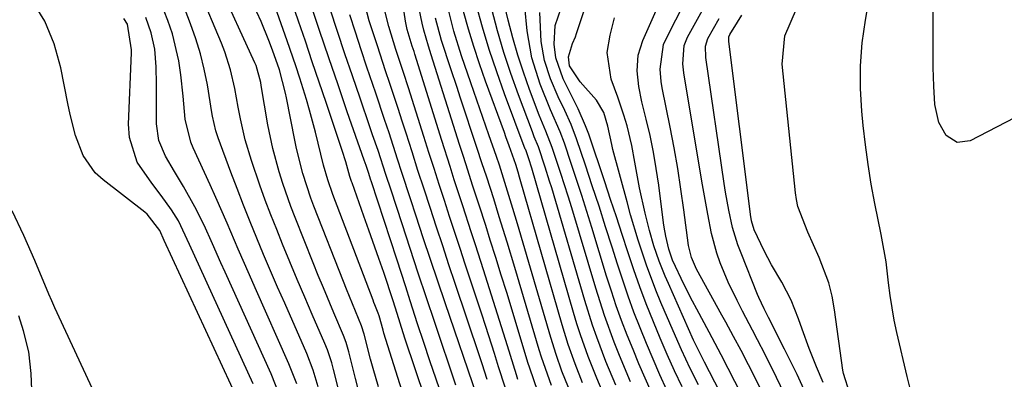
# Model space of a CAD drawing. Units: inches. Extents: x 1869705 to 1875104, y 453930 to 459332.
# Drawn here: x 1873957 to 1874119, y 457278 to 457338 of the extents above; entities that cross this region are included whole.
import ezdxf

# ---------------------------------------------------------------- set-up
doc = ezdxf.new("R2010")
doc.units = ezdxf.units.IN
doc.header["$MEASUREMENT"] = 0
for name, color, linetype in [('1', 7, 'Continuous'), ('7', 7, 'Continuous'), ('8', 7, 'Continuous')]:
    doc.layers.add(name, color=color, linetype=linetype)

msp = doc.modelspace()

# ---------------------------------------------------------------- linework, layer by layer
at = {"layer": '1', "color": 18}
for points in [[(1873970.14, 457273.68, 1648), (1873962.49, 457290.17, 1648), (1873961.99, 457291.28, 1648), (1873961.5, 457292.4, 1648), (1873959.17, 457297.94, 1648), (1873957.36, 457302.09, 1648), (1873955.45, 457306.19, 1648)], [(1873959.25, 457263.09, 1646), (1873958.57, 457279.29, 1646), (1873958.18, 457282.86, 1646), (1873957.32, 457286.35, 1646), (1873956.5, 457288.83, 1646)]]:
    msp.add_polyline3d(points, dxfattribs=at)
at = {"layer": '7', "color": 18}
for points in [[(1874025.32, 457270.27, 1668), (1874020.4, 457284.98, 1668), (1874020.05, 457286.02, 1668), (1874019.05, 457289.18, 1668), (1874018.4, 457291.28, 1668), (1874016.83, 457295.97, 1668), (1874016.03, 457298.31, 1668), (1874014.4, 457302.98, 1668), (1874013.57, 457305.31, 1668), (1874011.6, 457310.77, 1668), (1874011.51, 457311.03, 1668), (1874011.26, 457311.82, 1668), (1874010.57, 457314.26, 1668), (1874009.97, 457316.15, 1668), (1874007.3, 457324.08, 1668), (1874006.16, 457327.44, 1668), (1874005.03, 457330.8, 1668), (1874003.88, 457334.16, 1668), (1874002.73, 457337.51, 1668), (1873997.29, 457353.37, 1668)], [(1874057.62, 457277.92, 1694), (1874055.8, 457282.27, 1694), (1874054.93, 457284.46, 1694), (1874053.32, 457288.89, 1694), (1874051.88, 457293.38, 1694), (1874047.9, 457306.67, 1694), (1874047.33, 457308.57, 1694), (1874046.13, 457312.35, 1694), (1874044.7, 457316.61, 1694), (1874043.65, 457319.31, 1694), (1874042.54, 457321.99, 1694), (1874040.92, 457326.23, 1694), (1874039.91, 457329.04, 1694), (1874038.98, 457331.87, 1694), (1874038.15, 457334.74, 1694), (1874037.4, 457337.63, 1694), (1874033.85, 457352.48, 1694)], [(1874068.84, 457277.42, 1702), (1874067.5, 457280.15, 1702), (1874066.05, 457283.22, 1702), (1874064.68, 457286.32, 1702), (1874062.66, 457291.05, 1702), (1874061.82, 457293.08, 1702), (1874060.27, 457297.17, 1702), (1874058.89, 457301.33, 1702), (1874057.63, 457305.52, 1702), (1874057.05, 457307.63, 1702), (1874054.73, 457316.31, 1702), (1874054.52, 457317.14, 1702), (1874053.86, 457320.16, 1702), (1874053.22, 457322.43, 1702), (1874052.01, 457324.42, 1702), (1874049.31, 457327.46, 1702), (1874047.55, 457330.09, 1702), (1874047.39, 457331.61, 1702), (1874048.06, 457333.78, 1702), (1874048.51, 457334.91, 1702), (1874048.71, 457335.48, 1702), (1874053.29, 457349.2, 1702)], [(1874081.52, 457271.8, 1708), (1874077.71, 457279.55, 1708), (1874077.12, 457280.74, 1708), (1874075.9, 457283.1, 1708), (1874074.64, 457285.43, 1708), (1874073.37, 457287.76, 1708), (1874072.73, 457288.92, 1708), (1874068.53, 457296.55, 1708), (1874067.69, 457298.44, 1708), (1874067.21, 457300.45, 1708), (1874066.45, 457306.31, 1708), (1874065.96, 457309.75, 1708), (1874065.43, 457313.18, 1708), (1874064.82, 457316.59, 1708), (1874064.17, 457320, 1708), (1874062.87, 457326.48, 1708), (1874062.7, 457327.51, 1708), (1874062.52, 457329.59, 1708), (1874063.1, 457333.64, 1708), (1874063.51, 457334.59, 1708), (1874071.44, 457350.23, 1708)], [(1874079.44, 457269.04, 1706), (1874072.63, 457282.4, 1706), (1874071.64, 457284.27, 1706), (1874070.62, 457286.13, 1706), (1874068.58, 457289.9, 1706), (1874067.88, 457291.23, 1706), (1874066.51, 457293.92, 1706), (1874064.59, 457298.02, 1706), (1874063.95, 457299.85, 1706), (1874063.45, 457301.99, 1706), (1874063.2, 457303.44, 1706), (1874063.09, 457304.16, 1706), (1874062.28, 457310.4, 1706), (1874061.88, 457313.14, 1706), (1874061.41, 457315.88, 1706), (1874060.85, 457318.6, 1706), (1874060.23, 457321.3, 1706), (1874059.52, 457324.15, 1706), (1874059.01, 457326.71, 1706), (1874058.74, 457329.3, 1706), (1874058.89, 457331.86, 1706), (1874059.64, 457334.31, 1706), (1874065.42, 457347.34, 1706)], [(1874022.79, 457267.15, 1666), (1874016.87, 457285.97, 1666), (1874016.72, 457286.45, 1666), (1874016.08, 457288.84, 1666), (1874015.93, 457289.26, 1666), (1874015.37, 457290.64, 1666), (1874015.22, 457291.02, 1666), (1874015.07, 457291.4, 1666), (1874008.45, 457308.86, 1666), (1874007.61, 457311.26, 1666), (1874006.9, 457313.7, 1666), (1874006.02, 457317.34, 1666), (1874005.57, 457319.16, 1666), (1874004.58, 457322.78, 1666), (1874004.05, 457324.57, 1666), (1874002.96, 457328.08, 1666), (1874002.29, 457330.13, 1666), (1874000.9, 457334.22, 1666), (1873996.63, 457346.3, 1666)], [(1874012.85, 457275.89, 1662), (1874012.18, 457278.48, 1662), (1874011.07, 457282.88, 1662), (1874010.61, 457284.43, 1662), (1874010.19, 457285.56, 1662), (1874008.6, 457289.3, 1662), (1874006.87, 457293.42, 1662), (1874006.02, 457295.49, 1662), (1874005.19, 457297.56, 1662), (1874002.2, 457305.04, 1662), (1874001.48, 457306.9, 1662), (1874000.15, 457310.68, 1662), (1873999.54, 457312.59, 1662), (1873998.48, 457316.44, 1662), (1873997.69, 457320.36, 1662), (1873996.59, 457326.86, 1662), (1873996.5, 457327.34, 1662), (1873995.73, 457330.16, 1662), (1873995.54, 457330.61, 1662), (1873989.54, 457343.79, 1662)], [(1874042.32, 457276.35, 1682), (1874040.96, 457280.17, 1682), (1874040.65, 457281.13, 1682), (1874038.04, 457289.76, 1682), (1874037.16, 457292.65, 1682), (1874036.27, 457295.54, 1682), (1874035.36, 457298.43, 1682), (1874034.45, 457301.32, 1682), (1874033.69, 457303.72, 1682), (1874032.61, 457307.08, 1682), (1874031.53, 457310.43, 1682), (1874030.44, 457313.78, 1682), (1874029.9, 457315.46, 1682), (1874029.37, 457317.14, 1682), (1874024.69, 457331.92, 1682), (1874024.23, 457333.37, 1682), (1874023.45, 457335.98, 1682), (1874023.18, 457337.16, 1682), (1874022.13, 457342.21, 1682)], [(1874002.48, 457277.59, 1656), (1874001.17, 457280.92, 1656), (1873995.57, 457293.46, 1656), (1873994.63, 457295.58, 1656), (1873992.78, 457299.83, 1656), (1873990.96, 457304.1, 1656), (1873989.09, 457308.34, 1656), (1873988.14, 457310.45, 1656), (1873985.35, 457316.55, 1656), (1873984.93, 457317.49, 1656), (1873983.99, 457321.3, 1656), (1873983.66, 457325.12, 1656), (1873983.29, 457328.62, 1656), (1873982.96, 457330.92, 1656), (1873981.9, 457335.4, 1656), (1873981.16, 457337.6, 1656), (1873979.93, 457340.71, 1656)], [(1874006.01, 457277.07, 1658), (1874005.19, 457279.87, 1658), (1874004.13, 457282.59, 1658), (1874000.47, 457290.89, 1658), (1873999.3, 457293.57, 1658), (1873998.14, 457296.26, 1658), (1873996.99, 457298.96, 1658), (1873995.86, 457301.66, 1658), (1873994.75, 457304.37, 1658), (1873993.66, 457307.1, 1658), (1873992.61, 457309.83, 1658), (1873991.58, 457312.57, 1658), (1873989.49, 457318.21, 1658), (1873989.1, 457319.39, 1658), (1873988.56, 457321.81, 1658), (1873988.44, 457322.43, 1658), (1873987.69, 457326.99, 1658), (1873987.18, 457329.56, 1658), (1873986.57, 457332.09, 1658), (1873985.8, 457334.59, 1658), (1873984.92, 457337.05, 1658), (1873983.39, 457340.94, 1658)], [(1874104.15, 457275.74, 1718), (1874103.34, 457278.8, 1718), (1874101.66, 457286.06, 1718), (1874101.23, 457288.09, 1718), (1874100.53, 457292.19, 1718), (1874100.26, 457294.25, 1718), (1874099.87, 457297.73, 1718), (1874099.17, 457301.63, 1718), (1874099.04, 457302.28, 1718), (1874098.02, 457307.38, 1718), (1874097.42, 457310.59, 1718), (1874096.89, 457313.81, 1718), (1874096.46, 457317.04, 1718), (1874096.09, 457320.28, 1718), (1874095.86, 457322.61, 1718), (1874095.64, 457326.38, 1718), (1874095.63, 457330.14, 1718), (1874095.93, 457333.89, 1718), (1874096.44, 457337.63, 1718), (1874097.14, 457341.55, 1718)], [(1874015.97, 457277.09, 1664), (1874015.07, 457280.13, 1664), (1874014.65, 457281.65, 1664), (1874013.59, 457285.79, 1664), (1874013.16, 457287.15, 1664), (1874012.15, 457289.59, 1664), (1874010.66, 457293.25, 1664), (1874010.17, 457294.47, 1664), (1874005.31, 457306.95, 1664), (1874004.81, 457308.28, 1664), (1874003.47, 457312.32, 1664), (1874002.41, 457316.44, 1664), (1874002.12, 457317.83, 1664), (1874000.78, 457324.84, 1664), (1874000.62, 457325.62, 1664), (1873999.61, 457329.48, 1664), (1873998.47, 457332.69, 1664), (1873997.86, 457334.28, 1664), (1873996.57, 457337.42, 1664), (1873995.88, 457338.98, 1664)], [(1874028.75, 457277.36, 1672), (1874025.26, 457287.73, 1672), (1874023.9, 457291.8, 1672), (1874022.54, 457295.87, 1672), (1874021.2, 457299.95, 1672), (1874019.86, 457304.03, 1672), (1874018.04, 457309.56, 1672), (1874017.18, 457312.19, 1672), (1874015.89, 457316.12, 1672), (1874015, 457318.73, 1672), (1874014.56, 457320.04, 1672), (1874012.93, 457324.77, 1672), (1874011.67, 457328.44, 1672), (1874010.42, 457332.11, 1672), (1874009.2, 457335.79, 1672), (1874007.98, 457339.48, 1672)], [(1874033.94, 457278.29, 1676), (1874033.08, 457280.92, 1676), (1874032.65, 457282.24, 1676), (1874028.65, 457294.14, 1676), (1874027.62, 457297.25, 1676), (1874026.58, 457300.36, 1676), (1874025.55, 457303.48, 1676), (1874024.5, 457306.69, 1676), (1874023.5, 457309.76, 1676), (1874022.5, 457312.83, 1676), (1874021.51, 457315.9, 1676), (1874020.52, 457318.97, 1676), (1874019.89, 457320.96, 1676), (1874019.21, 457323.04, 1676), (1874017.85, 457327.19, 1676), (1874017.15, 457329.26, 1676), (1874015.78, 457333.41, 1676), (1874014.45, 457337.57, 1676), (1874013.76, 457340.06, 1676)], [(1874036.88, 457277.02, 1678), (1874035.83, 457280.4, 1678), (1874035.13, 457282.62, 1678), (1874033.7, 457287.06, 1678), (1874032.98, 457289.28, 1678), (1874030.32, 457297.33, 1678), (1874029.45, 457299.97, 1678), (1874028.59, 457302.6, 1678), (1874027.73, 457305.24, 1678), (1874026.87, 457307.87, 1678), (1874026.01, 457310.51, 1678), (1874025.16, 457313.15, 1678), (1874024.31, 457315.79, 1678), (1874023.47, 457318.43, 1678), (1874020.92, 457326.48, 1678), (1874020.11, 457329.01, 1678), (1874018.86, 457332.79, 1678), (1874017.66, 457336.59, 1678), (1874016.95, 457339.4, 1678)], [(1874047.37, 457276.97, 1686), (1874046.29, 457279.69, 1686), (1874045.31, 457282.45, 1686), (1874044.44, 457285.25, 1686), (1874038.93, 457304.02, 1686), (1874038.19, 457306.54, 1686), (1874036.87, 457310.85, 1686), (1874035.95, 457313.7, 1686), (1874035.47, 457315.13, 1686), (1874034.23, 457318.72, 1686), (1874032.74, 457323.03, 1686), (1874031.23, 457327.33, 1686), (1874029.71, 457331.75, 1686), (1874028.44, 457335.85, 1686), (1874027.37, 457340, 1686)], [(1874049.7, 457277.75, 1688), (1874048.46, 457280.9, 1688), (1874047.34, 457284.08, 1688), (1874046.34, 457287.31, 1688), (1874039.41, 457311.32, 1688), (1874039.28, 457311.74, 1688), (1874039.04, 457312.56, 1688), (1874038.66, 457313.8, 1688), (1874037.57, 457316.92, 1688), (1874037.04, 457318.37, 1688), (1874036.77, 457319.1, 1688), (1874033.65, 457327.59, 1688), (1874032.65, 457330.43, 1688), (1874031.71, 457333.29, 1688), (1874030.84, 457336.18, 1688), (1874030.03, 457339.08, 1688)], [(1874055.2, 457277.35, 1692), (1874053.56, 457281.29, 1692), (1874052.04, 457285.28, 1692), (1874051.34, 457287.3, 1692), (1874050.05, 457291.37, 1692), (1874044.6, 457309.94, 1692), (1874044.26, 457311.08, 1692), (1874043.54, 457313.36, 1692), (1874042.39, 457316.75, 1692), (1874041.72, 457318.38, 1692), (1874041.4, 457319.2, 1692), (1874039.09, 457325.33, 1692), (1874037.84, 457328.82, 1692), (1874036.68, 457332.34, 1692), (1874035.64, 457335.9, 1692), (1874034.68, 457339.48, 1692)], [(1874061.07, 457276.14, 1696), (1874060.04, 457278.5, 1696), (1874059.02, 457280.87, 1696), (1874058.04, 457283.25, 1696), (1874057.08, 457285.65, 1696), (1874056.16, 457288.05, 1696), (1874055.28, 457290.48, 1696), (1874054.46, 457292.92, 1696), (1874053.68, 457295.38, 1696), (1874051.23, 457303.41, 1696), (1874050.41, 457306.06, 1696), (1874049.57, 457308.7, 1696), (1874048.71, 457311.34, 1696), (1874047.84, 457313.97, 1696), (1874046.71, 457317.32, 1696), (1874046.02, 457319.2, 1696), (1874044.4, 457322.86, 1696), (1874042.69, 457327.11, 1696), (1874041.32, 457331.44, 1696), (1874040.55, 457335.92, 1696), (1874040.14, 457339.88, 1696)], [(1874063.62, 457276.53, 1698), (1874062.48, 457279.09, 1698), (1874061.36, 457281.65, 1698), (1874060.27, 457284.23, 1698), (1874059.21, 457286.82, 1698), (1874058.2, 457289.43, 1698), (1874057.23, 457292.05, 1698), (1874056.33, 457294.69, 1698), (1874055.46, 457297.35, 1698), (1874054.59, 457300.14, 1698), (1874053.51, 457303.54, 1698), (1874052.42, 457306.93, 1698), (1874051.31, 457310.32, 1698), (1874050.18, 457313.7, 1698), (1874048.71, 457318.05, 1698), (1874047.82, 457320.42, 1698), (1874046.77, 457322.73, 1698), (1874045.69, 457325.02, 1698), (1874044.41, 457327.97, 1698), (1874043.41, 457331, 1698), (1874042.85, 457334.14, 1698), (1874042.61, 457338.91, 1698)], [(1874093.86, 457276, 1716), (1874092.84, 457279.27, 1716), (1874092.74, 457279.85, 1716), (1874091.36, 457289.83, 1716), (1874090.95, 457292.06, 1716), (1874090.41, 457294.25, 1716), (1874088.82, 457298.48, 1716), (1874086.92, 457302.63, 1716), (1874085.28, 457306.9, 1716), (1874085.05, 457308.01, 1716), (1874084.88, 457309.14, 1716), (1874082.67, 457330.4, 1716), (1874083.15, 457335.07, 1716), (1874085.04, 457339.51, 1716)], [(1873995.25, 457277.59, 1652), (1873985.61, 457298.65, 1652), (1873984.72, 457300.61, 1652), (1873982.9, 457304.51, 1652), (1873981.75, 457306.32, 1652), (1873980.03, 457308.7, 1652), (1873978.5, 457310.73, 1652), (1873976.11, 457314.2, 1652), (1873974.82, 457318.29, 1652), (1873974.67, 457320.49, 1652), (1873975.16, 457332.26, 1652), (1873975.17, 457332.76, 1652), (1873974.5, 457336.98, 1652), (1873973.89, 457337.95, 1652)], [(1873999.76, 457275.31, 1654), (1873998.22, 457279.25, 1654), (1873990.61, 457296.04, 1654), (1873989.92, 457297.6, 1654), (1873988.55, 457300.71, 1654), (1873987.17, 457303.82, 1654), (1873985.64, 457306.85, 1654), (1873983.72, 457310.19, 1654), (1873982.26, 457312.68, 1654), (1873980.78, 457315.17, 1654), (1873979.68, 457317.76, 1654), (1873979.3, 457320.55, 1654), (1873979.3, 457325.62, 1654), (1873979.29, 457327.07, 1654), (1873979.2, 457329.95, 1654), (1873978.99, 457332.84, 1654), (1873978.41, 457335.59, 1654), (1873977.52, 457338.12, 1654)], [(1874032.34, 457275.31, 1674), (1874027, 457290.95, 1674), (1874025.78, 457294.54, 1674), (1874024.58, 457298.13, 1674), (1874023.38, 457301.72, 1674), (1874022.2, 457305.31, 1674), (1874021.28, 457308.13, 1674), (1874019.85, 457312.51, 1674), (1874019.13, 457314.69, 1674), (1874017.71, 457319.07, 1674), (1874016.98, 457321.25, 1674), (1874015.51, 457325.62, 1674), (1874014.07, 457329.88, 1674), (1874013.11, 457332.76, 1674), (1874012.16, 457335.65, 1674), (1874011.23, 457338.54, 1674)], [(1874044.57, 457277.34, 1684), (1874042.91, 457282.01, 1684), (1874042.54, 457283.19, 1684), (1874038.48, 457296.83, 1684), (1874037.22, 457301, 1684), (1874035.93, 457305.17, 1684), (1874035.01, 457308.12, 1684), (1874033.85, 457311.71, 1684), (1874033.07, 457314.1, 1684), (1874032.29, 457316.48, 1684), (1874029.49, 457324.96, 1684), (1874028.97, 457326.52, 1684), (1874027.94, 457329.63, 1684), (1874026.41, 457334.3, 1684), (1874025.4, 457337.99, 1684)], [(1874077.49, 457266.38, 1704), (1874069.85, 457281.16, 1704), (1874069.61, 457281.63, 1704), (1874068.05, 457284.8, 1704), (1874063.88, 457294.14, 1704), (1874063.35, 457295.36, 1704), (1874062.37, 457297.84, 1704), (1874061.5, 457300.37, 1704), (1874060.75, 457302.92, 1704), (1874060.03, 457305.79, 1704), (1874059.1, 457309.97, 1704), (1874058.32, 457314.18, 1704), (1874057.83, 457316.96, 1704), (1874057.06, 457320.2, 1704), (1874056.53, 457321.98, 1704), (1874055.53, 457324.96, 1704), (1874054.45, 457327.91, 1704), (1874053.78, 457332.3, 1704), (1874054.27, 457335.17, 1704), (1874054.96, 457338.04, 1704)], [(1874087.1, 457274.91, 1712), (1874085.15, 457279.13, 1712), (1874083.1, 457283.31, 1712), (1874080.43, 457288.54, 1712), (1874080.19, 457289.01, 1712), (1874079.72, 457289.96, 1712), (1874078.83, 457291.87, 1712), (1874078.63, 457292.36, 1712), (1874075.9, 457299.18, 1712), (1874075.38, 457300.57, 1712), (1874074.5, 457303.4, 1712), (1874073.85, 457306.3, 1712), (1874073.32, 457309.23, 1712), (1874073.09, 457310.7, 1712), (1874070.1, 457331.51, 1712), (1874070.04, 457333.34, 1712), (1874070.38, 457334.65, 1712), (1874072.27, 457337.94, 1712)], [(1874089.46, 457277.8, 1714), (1874088.38, 457280.41, 1714), (1874087.16, 457283.42, 1714), (1874085.98, 457286.63, 1714), (1874085.41, 457288.31, 1714), (1874084.19, 457291.42, 1714), (1874082.64, 457294.39, 1714), (1874080.95, 457297.25, 1714), (1874079.72, 457299.53, 1714), (1874078.04, 457303.04, 1714), (1874077.64, 457304.53, 1714), (1874077.46, 457305.54, 1714), (1874077.38, 457306.05, 1714), (1874073.87, 457334.12, 1714), (1874073.88, 457334.88, 1714), (1874074.05, 457335.29, 1714), (1874075.33, 457337.34, 1714), (1874076.03, 457338.5, 1714)]]:
    msp.add_polyline3d(points, dxfattribs=at)
at = {"layer": '8', "color": 18}
for points in [[(1874039, 457278.33, 1680), (1874038.77, 457279.08, 1680), (1874037.29, 457283.86, 1680), (1874036.32, 457287.01, 1680), (1874035.33, 457290.15, 1680), (1874034.33, 457293.29, 1680), (1874033.33, 457296.43, 1680), (1874032, 457300.53, 1680), (1874031.3, 457302.68, 1680), (1874029.9, 457307, 1680), (1874028.5, 457311.31, 1680), (1874027.8, 457313.47, 1680), (1874026.44, 457317.79, 1680), (1874021.98, 457332.05, 1680), (1874021.84, 457332.49, 1680), (1874021.55, 457333.38, 1680), (1874020.71, 457336.09, 1680), (1874020.42, 457337.5, 1680), (1874017.34, 457358.22, 1680)], [(1874120.74, 457339.5, 1720), (1874120.82, 457336.48, 1720), (1874121.09, 457333.46, 1720), (1874121.48, 457330.45, 1720), (1874122.48, 457324.21, 1720), (1874122.51, 457323.8, 1720), (1874122.23, 457322.65, 1720), (1874121.76, 457322.01, 1720), (1874121.45, 457321.76, 1720), (1874121.11, 457321.54, 1720), (1874113.74, 457317.75, 1720), (1874111.63, 457317.47, 1720), (1874109.82, 457318.6, 1720), (1874108.57, 457320.78, 1720), (1874107.95, 457323.7, 1720), (1874107.74, 457326.75, 1720), (1874107.69, 457328.29, 1720), (1874107.67, 457329.82, 1720), (1874107.71, 457348.66, 1720)], [(1874010.6, 457271.76, 1660), (1874008.54, 457279.97, 1660), (1874008.24, 457281.07, 1660), (1874007.52, 457283.22, 1660), (1874007.09, 457284.27, 1660), (1874005.02, 457289.02, 1660), (1874003.77, 457291.93, 1660), (1874002.53, 457294.84, 1660), (1874001.31, 457297.76, 1660), (1874000.11, 457300.68, 1660), (1873999.14, 457303.06, 1660), (1873998.17, 457305.5, 1660), (1873997.24, 457307.94, 1660), (1873996.35, 457310.41, 1660), (1873994.96, 457314.48, 1660), (1873993.95, 457317.89, 1660), (1873993.18, 457321.35, 1660), (1873992.8, 457323.31, 1660), (1873992.2, 457326.38, 1660), (1873991.53, 457329.43, 1660), (1873990.6, 457332.41, 1660), (1873990.03, 457333.87, 1660), (1873986.44, 457342.37, 1660)], [(1874083.66, 457274.64, 1710), (1874081.78, 457278.62, 1710), (1874079.89, 457282.41, 1710), (1874078.61, 457284.87, 1710), (1874077.78, 457286.45, 1710), (1874076.12, 457289.61, 1710), (1874075.23, 457291.33, 1710), (1874073.74, 457294.39, 1710), (1874072.45, 457297.55, 1710), (1874071.89, 457299.16, 1710), (1874070.99, 457302.43, 1710), (1874070.39, 457305.61, 1710), (1874069.54, 457310.48, 1710), (1874068.71, 457315.35, 1710), (1874066.42, 457328.95, 1710), (1874066.25, 457330.46, 1710), (1874066.5, 457333.45, 1710), (1874067.07, 457334.83, 1710), (1874071.18, 457342.35, 1710)], [(1873992.93, 457274.52, 1650), (1873980.56, 457301.26, 1650), (1873979.82, 457302.9, 1650), (1873977.74, 457305.61, 1650), (1873977.35, 457305.93, 1650), (1873970.45, 457311.26, 1650), (1873969.16, 457312.46, 1650), (1873967.16, 457315.28, 1650), (1873965.91, 457318.62, 1650), (1873965, 457322.1, 1650), (1873964.62, 457323.87, 1650), (1873963.47, 457329.78, 1650), (1873962.34, 457333.75, 1650), (1873960.82, 457337.51, 1650), (1873958.69, 457340.97, 1650)], [(1874026.57, 457275.32, 1670), (1874025.5, 457278.34, 1670), (1874024.45, 457281.38, 1670), (1874023.44, 457284.42, 1670), (1874022.44, 457287.48, 1670), (1874021.21, 457291.3, 1670), (1874020.48, 457293.59, 1670), (1874018.99, 457298.16, 1670), (1874014.81, 457310.98, 1670), (1874014.67, 457311.42, 1670), (1874014.37, 457312.31, 1670), (1874013.93, 457313.64, 1670), (1874013.62, 457314.52, 1670), (1874010.82, 457322.54, 1670), (1874009.28, 457327, 1670), (1874007.74, 457331.46, 1670), (1874006.22, 457335.93, 1670), (1874004.72, 457340.4, 1670)], [(1874053.55, 457275.02, 1690), (1874052.04, 457278.53, 1690), (1874050.63, 457282.09, 1690), (1874049.35, 457285.7, 1690), (1874048.77, 457287.52, 1690), (1874048.21, 457289.35, 1690), (1874041.32, 457313.21, 1690), (1874040.84, 457314.76, 1690), (1874040.3, 457316.23, 1690), (1874040.24, 457316.37, 1690), (1874036.82, 457325.49, 1690), (1874035.51, 457329.14, 1690), (1874034.28, 457332.81, 1690), (1874033.17, 457336.52, 1690), (1874032.14, 457340.25, 1690)], [(1874066.15, 457277.09, 1700), (1874064.92, 457279.76, 1700), (1874063.71, 457282.44, 1700), (1874062.54, 457285.14, 1700), (1874061.4, 457287.85, 1700), (1874060.23, 457290.78, 1700), (1874059.16, 457293.6, 1700), (1874058.16, 457296.44, 1700), (1874057.18, 457299.37, 1700), (1874056.24, 457302.27, 1700), (1874055.29, 457305.17, 1700), (1874054.33, 457308.06, 1700), (1874053.36, 457310.96, 1700), (1874050.71, 457318.8, 1700), (1874050.18, 457320.23, 1700), (1874048.98, 457323.02, 1700), (1874047.76, 457325.41, 1700), (1874046.5, 457327.94, 1700), (1874045.29, 457331.45, 1700), (1874045.02, 457333.67, 1700), (1874045.16, 457336.75, 1700), (1874046.19, 457339.64, 1700)]]:
    msp.add_polyline3d(points, dxfattribs=at)

doc.saveas('drawing.dxf')
